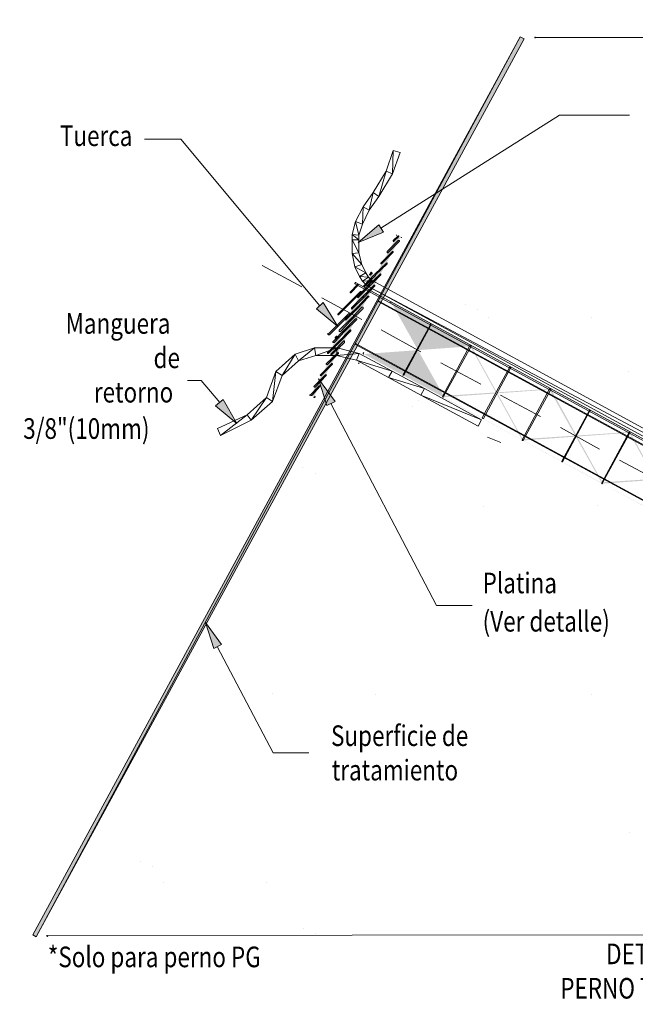
# Model space of a CAD drawing. Units: metres. Extents: x -219007 to 1033433, y -220374 to 1179607.
# Drawn here: x 1013575 to 1013576, y 1105432 to 1105435 of the extents above; entities that cross this region are included whole.
import ezdxf

# ---------------------------------------------------------------- set-up
doc = ezdxf.new("R2010")
doc.units = ezdxf.units.M
for name, color, linetype in [('01-TEX-coords', 7, 'Continuous'), ('E-COTAS', 7, 'Continuous'), ('PDF_Solid Fills', 7, 'Continuous')]:
    doc.layers.add(name, color=color, linetype=linetype)
doc.layers.add('PDF_Geometry', color=7, linetype='Continuous', true_color=0xffffff)
doc.styles.add('NORMAL', font='romans.shx', dxfattribs={"height": 0.4})

msp = doc.modelspace()

# ---------------------------------------------------------------- hatches: boundary and pattern name
at = {"layer": 'PDF_Solid Fills'}
h = msp.add_hatch(color=256, dxfattribs=at)
h.paths.add_polyline_path([(1013575.69264, 1105433.64177), (1013575.90213, 1105434.02705), (1013575.89379, 1105434.03037), (1013575.68596, 1105433.64676), (1013575.6943, 1105433.64344)], flags=0)
h.paths.add_polyline_path([(1013575.69264, 1105433.64011), (1013575.6843, 1105433.64509)], flags=0)
h.paths.add_polyline_path([(1013575.68263, 1105433.64676), (1013575.89212, 1105434.0337)], flags=0)
h.paths.add_polyline_path([(1013575.89379, 1105434.0337), (1013575.9038, 1105434.02872)], flags=0)
h.paths.add_polyline_path([(1013575.90547, 1105434.02705), (1013575.69597, 1105433.64178)], flags=0)
h = msp.add_hatch(color=256, dxfattribs=at)
h.paths.add_polyline_path([(1013575.83225, 1105433.94029), (1013575.72916, 1105433.74849), (1013575.73583, 1105433.74516), (1013575.83892, 1105433.9353), (1013575.83058, 1105433.94029)], flags=0)
h.paths.add_polyline_path([(1013575.83224, 1105433.94362), (1013575.84225, 1105433.93697)], flags=0)
h.paths.add_polyline_path([(1013575.84225, 1105433.9353), (1013575.73751, 1105433.74183)], flags=0)
h.paths.add_polyline_path([(1013575.73584, 1105433.74183), (1013575.72583, 1105433.74682)], flags=0)
h.paths.add_polyline_path([(1013575.72583, 1105433.75015), (1013575.83058, 1105433.94195)], flags=0)
h = msp.add_hatch(color=256, dxfattribs=at)
h.paths.add_polyline_path([(1013575.81416, 1105433.7486), (1013576.07247, 1105433.7656)], flags=0)
h.paths.add_polyline_path([(1013576.07414, 1105433.76561), (1013576.19944, 1105433.5391), (1013576.45775, 1105433.55611)], flags=0)
h.paths.add_polyline_path([(1013576.45942, 1105433.55611), (1013576.58638, 1105433.32961), (1013576.84469, 1105433.34661)], flags=0)
h.paths.add_polyline_path([(1013576.84636, 1105433.34662), (1013576.97165, 1105433.12011), (1013577.22996, 1105433.13712)], flags=0)
h.paths.add_polyline_path([(1013577.23163, 1105433.13545), (1013577.16513, 1105433.0137)], flags=0)
h.paths.add_polyline_path([(1013577.16179, 1105433.01369), (1013577.0365, 1105433.23853), (1013576.78319, 1105433.22153)], flags=0)
h.paths.add_polyline_path([(1013576.78152, 1105433.2232), (1013576.65122, 1105433.44969), (1013576.39291, 1105433.43102)], flags=0)
h.paths.add_polyline_path([(1013576.39124, 1105433.43269), (1013576.26428, 1105433.65919), (1013576.00597, 1105433.64052)], flags=0)
h.paths.add_polyline_path([(1013576.00597, 1105433.64218), (1013575.87901, 1105433.86868)], flags=0)
h.paths.add_polyline_path([(1013575.88067, 1105433.87035), (1013576.00763, 1105433.64385), (1013576.26595, 1105433.66086)], flags=0)
h.paths.add_polyline_path([(1013576.26761, 1105433.66086), (1013576.39291, 1105433.43436), (1013576.65122, 1105433.45136)], flags=0)
h.paths.add_polyline_path([(1013576.65289, 1105433.45136), (1013576.78485, 1105433.22487), (1013577.03816, 1105433.24187)], flags=0)
h.paths.add_polyline_path([(1013577.03816, 1105433.24187), (1013577.16346, 1105433.01703), (1013577.2283, 1105433.13378), (1013576.97166, 1105433.11678)], flags=0)
h.paths.add_polyline_path([(1013576.96999, 1105433.11678), (1013576.84469, 1105433.34495), (1013576.58472, 1105433.32627)], flags=0)
h.paths.add_polyline_path([(1013576.58305, 1105433.32794), (1013576.45775, 1105433.55444), (1013576.19944, 1105433.53577)], flags=0)
h.paths.add_polyline_path([(1013576.19777, 1105433.53743), (1013576.07248, 1105433.76394), (1013575.81417, 1105433.74526)], flags=0)

# ---------------------------------------------------------------- linework, layer by layer
at = {"layer": '01-TEX-coords'}
msp.add_circle((1013524.40948, 1105448.37088), 129.25703, dxfattribs=at)
at = {"layer": 'PDF_Geometry', "color": 7, "lineweight": 5}
for p, q in [((1013575.01101, 1105432.33755), (1013576.19316, 1105434.51409)), ((1013576.19316, 1105434.51409), (1013575.01935, 1105432.33256)), ((1013576.19316, 1105434.51409), (1013575.01935, 1105432.33256)), ((1013575.01935, 1105432.33256), (1013576.20317, 1105434.50911)), ((1013576.20317, 1105434.50911), (1013576.19316, 1105434.51409)), ((1013576.22816, 1105434.51247), (1013578.26816, 1105434.51514)), ((1013575.85544, 1105434.05032), (1013576.28841, 1105434.32422)), ((1013576.28841, 1105434.32422), (1013576.45884, 1105434.32433)), ((1013575.37015, 1105434.26635), (1013575.28182, 1105434.26624)), ((1013575.70735, 1105433.86179), (1013575.37015, 1105434.26635)), ((1013575.80048, 1105434.01525), (1013575.85042, 1105434.05865)), ((1013575.85042, 1105434.05865), (1013575.86212, 1105434.04033)), ((1013575.86212, 1105434.04033), (1013575.80048, 1105434.01525)), ((1013575.69902, 1105433.85511), (1013575.71567, 1105433.87014)), ((1013575.75075, 1105433.81185), (1013575.69902, 1105433.85511)), ((1013575.71567, 1105433.87014), (1013575.75075, 1105433.81185)), ((1013575.72433, 1105433.62015), (1013575.70425, 1105433.68512)), ((1013575.70425, 1105433.68512), (1013575.74432, 1105433.63017)), ((1013575.41925, 1105433.68141), (1013575.38592, 1105433.68137)), ((1013575.46432, 1105433.62814), (1013575.41925, 1105433.68141)), ((1013575.45433, 1105433.61979), (1013575.47265, 1105433.63482)), ((1013575.50606, 1105433.57653), (1013575.45433, 1105433.61979)), ((1013575.47265, 1105433.63482), (1013575.50606, 1105433.57653)), ((1013575.74432, 1105433.63017), (1013575.72433, 1105433.62015)), ((1013575.73433, 1105433.62516), (1013575.98997, 1105433.13549)), ((1013575.98997, 1105433.13549), (1013576.07663, 1105433.13561)), ((1013575.4501, 1105433.03145), (1013575.43002, 1105433.09476)), ((1013575.43002, 1105433.09476), (1013575.46842, 1105433.04148)), ((1013575.46842, 1105433.04148), (1013575.4501, 1105433.03145)), ((1013575.45843, 1105433.03647), (1013575.59377, 1105432.77831)), ((1013575.59377, 1105432.77831), (1013575.68043, 1105432.77842)), ((1013575.01935, 1105432.33256), (1013575.01101, 1105432.33755)), ((1013578.27101, 1105432.34015), (1013575.04601, 1105432.33592))]:
    msp.add_line(p, q, dxfattribs=at)
at = {"layer": 'PDF_Geometry', "color": 1, "lineweight": 5}
for p, q in [((1013575.86859, 1105434.18867), (1013575.88519, 1105434.23869)), ((1013575.88519, 1105434.23869), (1013575.8836, 1105434.18202)), ((1013575.88519, 1105434.23869), (1013575.8836, 1105434.18202)), ((1013575.8836, 1105434.18202), (1013575.90186, 1105434.23371)), ((1013575.90186, 1105434.23371), (1013575.88519, 1105434.23869)), ((1013575.83699, 1105434.13696), (1013575.86859, 1105434.18867)), ((1013575.86859, 1105434.18867), (1013575.85034, 1105434.12698)), ((1013575.86859, 1105434.18867), (1013575.85034, 1105434.12698)), ((1013575.8836, 1105434.18202), (1013575.86859, 1105434.18867)), ((1013575.8836, 1105434.18202), (1013575.86859, 1105434.18867)), ((1013575.85034, 1105434.12698), (1013575.8836, 1105434.18202)), ((1013575.81203, 1105434.10193), (1013575.83699, 1105434.13696)), ((1013575.83699, 1105434.13696), (1013575.82705, 1105434.09362)), ((1013575.83699, 1105434.13696), (1013575.82705, 1105434.09362)), ((1013575.85034, 1105434.12698), (1013575.83699, 1105434.13696)), ((1013575.85034, 1105434.12698), (1013575.83699, 1105434.13696)), ((1013575.82705, 1105434.09362), (1013575.85034, 1105434.12698)), ((1013575.79375, 1105434.0669), (1013575.81203, 1105434.10193)), ((1013575.81203, 1105434.10193), (1013575.81042, 1105434.06026)), ((1013575.81203, 1105434.10193), (1013575.81042, 1105434.06026)), ((1013575.81042, 1105434.06026), (1013575.82705, 1105434.09362)), ((1013575.82705, 1105434.09362), (1013575.81203, 1105434.10193)), ((1013575.82705, 1105434.09362), (1013575.81203, 1105434.10193)), ((1013575.78546, 1105434.03523), (1013575.79375, 1105434.0669)), ((1013575.79375, 1105434.0669), (1013575.80212, 1105434.03358)), ((1013575.81042, 1105434.06026), (1013575.79375, 1105434.0669)), ((1013575.79375, 1105434.0669), (1013575.80212, 1105434.03358)), ((1013575.81042, 1105434.06026), (1013575.79375, 1105434.0669)), ((1013575.80212, 1105434.03358), (1013575.81042, 1105434.06026)), ((1013575.78546, 1105434.03523), (1013575.80214, 1105434.02192)), ((1013575.78547, 1105434.02189), (1013575.78546, 1105434.03523)), ((1013575.80212, 1105434.03358), (1013575.78546, 1105434.03523)), ((1013575.78546, 1105434.03523), (1013575.80214, 1105434.02192)), ((1013575.80212, 1105434.03358), (1013575.78546, 1105434.03523)), ((1013575.80214, 1105434.02192), (1013575.78547, 1105434.02189)), ((1013575.80214, 1105434.02192), (1013575.78547, 1105434.02189)), ((1013575.78547, 1105434.02189), (1013575.80218, 1105433.99025)), ((1013575.78552, 1105433.98856), (1013575.78547, 1105434.02189)), ((1013575.78547, 1105434.02189), (1013575.80218, 1105433.99025)), ((1013575.80214, 1105434.02192), (1013575.80212, 1105434.03358)), ((1013575.80218, 1105433.99025), (1013575.80214, 1105434.02192)), ((1013575.80218, 1105433.99025), (1013575.78552, 1105433.98856)), ((1013575.80218, 1105433.99025), (1013575.78552, 1105433.98856)), ((1013575.78552, 1105433.98856), (1013575.80888, 1105433.96192)), ((1013575.79222, 1105433.9569), (1013575.78552, 1105433.98856)), ((1013575.78552, 1105433.98856), (1013575.80888, 1105433.96192)), ((1013575.80888, 1105433.96192), (1013575.80218, 1105433.99025)), ((1013575.80888, 1105433.96192), (1013575.79222, 1105433.9569)), ((1013575.80888, 1105433.96192), (1013575.79222, 1105433.9569)), ((1013575.79222, 1105433.9569), (1013575.81891, 1105433.94194)), ((1013575.80392, 1105433.93358), (1013575.79222, 1105433.9569)), ((1013575.79222, 1105433.9569), (1013575.81891, 1105433.94194)), ((1013575.81891, 1105433.94194), (1013575.80888, 1105433.96192)), ((1013575.81891, 1105433.94194), (1013575.80392, 1105433.93358)), ((1013575.81891, 1105433.94194), (1013575.80392, 1105433.93358)), ((1013575.80392, 1105433.93358), (1013575.82559, 1105433.93195)), ((1013575.8106, 1105433.92193), (1013575.80392, 1105433.93358)), ((1013575.80392, 1105433.93358), (1013575.82559, 1105433.93195)), ((1013575.82559, 1105433.93195), (1013575.8106, 1105433.92193)), ((1013575.82559, 1105433.93195), (1013575.8106, 1105433.92193)), ((1013575.8106, 1105433.92193), (1013575.83393, 1105433.92362)), ((1013575.8106, 1105433.92193), (1013575.83393, 1105433.92362)), ((1013575.82229, 1105433.91028), (1013575.8106, 1105433.92193)), ((1013575.82559, 1105433.93195), (1013575.81891, 1105433.94194)), ((1013575.83393, 1105433.92362), (1013575.82229, 1105433.91028)), ((1013575.83393, 1105433.92362), (1013575.82229, 1105433.91028)), ((1013575.83393, 1105433.92362), (1013575.82559, 1105433.93195)), ((1013577.26662, 1105433.14383), (1013575.83393, 1105433.92362)), ((1013575.82229, 1105433.91028), (1013577.26662, 1105433.14383)), ((1013577.25831, 1105433.12882), (1013575.82229, 1105433.91028)), ((1013575.82229, 1105433.91028), (1013577.26662, 1105433.14383))]:
    msp.add_line(p, q, dxfattribs=at)
at = {"layer": 'PDF_Geometry', "lineweight": 0}
for p, q in [((1013575.87051, 1105433.99367), (1013575.89714, 1105434.02037)), ((1013575.90048, 1105434.01871), (1013575.87218, 1105433.99034)), ((1013575.88547, 1105434.02036), (1013575.89713, 1105434.03204)), ((1013575.89879, 1105434.03038), (1013575.88714, 1105434.01869)), ((1013575.85555, 1105433.96532), (1013575.88384, 1105433.99369)), ((1013575.88551, 1105433.99203), (1013575.85722, 1105433.96365)), ((1013575.84058, 1105433.93863), (1013575.86888, 1105433.96534)), ((1013575.87055, 1105433.96367), (1013575.84225, 1105433.93697)), ((1013575.81395, 1105433.91026), (1013575.83892, 1105433.93696)), ((1013575.84225, 1105433.9353), (1013575.81562, 1105433.9086)), ((1013575.82562, 1105433.91195), (1013575.85391, 1105433.93865)), ((1013575.82891, 1105433.93862), (1013575.83224, 1105433.94196)), ((1013575.85558, 1105433.93699), (1013575.82895, 1105433.91028)), ((1013575.83391, 1105433.94029), (1013575.83058, 1105433.93695)), ((1013575.78064, 1105433.89522), (1013575.79895, 1105433.91358)), ((1013575.80062, 1105433.91191), (1013575.78231, 1105433.89356)), ((1013577.23998, 1105433.1288), (1013575.79228, 1105433.91524)), ((1013575.79394, 1105433.91857), (1013577.23997, 1105433.13213)), ((1013575.79899, 1105433.88358), (1013575.82562, 1105433.91195)), ((1013575.82895, 1105433.91028), (1013575.80066, 1105433.88191)), ((1013575.81065, 1105433.88359), (1013575.83895, 1105433.91196)), ((1013575.84062, 1105433.9103), (1013575.81399, 1105433.88193)), ((1013575.75071, 1105433.84185), (1013575.80564, 1105433.89692)), ((1013575.8073, 1105433.89526), (1013575.75238, 1105433.84018)), ((1013575.78402, 1105433.85689), (1013575.81065, 1105433.88359)), ((1013575.81399, 1105433.88193), (1013575.78569, 1105433.85523)), ((1013575.79736, 1105433.85691), (1013575.82398, 1105433.88528)), ((1013575.82565, 1105433.88361), (1013575.79902, 1105433.85525)), ((1013575.76906, 1105433.83021), (1013575.79736, 1105433.85691)), ((1013575.79902, 1105433.85525), (1013575.77073, 1105433.82854)), ((1013575.78239, 1105433.83022), (1013575.80902, 1105433.85859)), ((1013575.81236, 1105433.85526), (1013575.78406, 1105433.82856)), ((1013575.85067, 1105433.87365), (1013577.26834, 1105433.10383)), ((1013577.26668, 1105433.10217), (1013575.85067, 1105433.87198)), ((1013575.72744, 1105433.79348), (1013575.77571, 1105433.84188)), ((1013575.77904, 1105433.84022), (1013575.73077, 1105433.79182)), ((1013575.75409, 1105433.80352), (1013575.78239, 1105433.83022)), ((1013575.78406, 1105433.82856), (1013575.75743, 1105433.80019)), ((1013575.76742, 1105433.80354), (1013575.79406, 1105433.83024)), ((1013575.79739, 1105433.82858), (1013575.76909, 1105433.80187)), ((1013575.73913, 1105433.77517), (1013575.76742, 1105433.80354)), ((1013575.75246, 1105433.77518), (1013575.78076, 1105433.80355)), ((1013575.90923, 1105433.69539), (1013575.97574, 1105433.81714)), ((1013575.97741, 1105433.81715), (1013575.9109, 1105433.69372)), ((1013575.76909, 1105433.80187), (1013575.74246, 1105433.7735)), ((1013575.74412, 1105433.78517), (1013575.74744, 1105433.78851)), ((1013575.74911, 1105433.78685), (1013575.74578, 1105433.78351)), ((1013575.78243, 1105433.80189), (1013575.75413, 1105433.77352)), ((1013575.72583, 1105433.74848), (1013575.75246, 1105433.77518)), ((1013575.75413, 1105433.77352), (1013575.7275, 1105433.74682)), ((1013575.7375, 1105433.7485), (1013575.76579, 1105433.77687)), ((1013575.76746, 1105433.77354), (1013575.73917, 1105433.74683)), ((1013577.21181, 1105432.99876), (1013575.79414, 1105433.76857)), ((1013575.7958, 1105433.77024), (1013577.21181, 1105433.00043)), ((1013576.00597, 1105433.64385), (1013576.07081, 1105433.7656)), ((1013576.07414, 1105433.76394), (1013576.00764, 1105433.64218)), ((1013575.72253, 1105433.72181), (1013575.75083, 1105433.74852)), ((1013575.7525, 1105433.74685), (1013575.72587, 1105433.72015)), ((1013575.73417, 1105433.74516), (1013575.7375, 1105433.7485)), ((1013575.73917, 1105433.74683), (1013575.73584, 1105433.7435)), ((1013575.70923, 1105433.69513), (1013575.73587, 1105433.72183)), ((1013575.73753, 1105433.72016), (1013575.7109, 1105433.69346)), ((1013576.10104, 1105433.59064), (1013576.16754, 1105433.71239)), ((1013576.17088, 1105433.7124), (1013576.10437, 1105433.58898)), ((1013575.69427, 1105433.66844), (1013575.7209, 1105433.69514)), ((1013575.72257, 1105433.69348), (1013575.69594, 1105433.66511)), ((1013575.6843, 1105433.64676), (1013575.70594, 1105433.66846)), ((1013575.7076, 1105433.66679), (1013575.68763, 1105433.6451)), ((1013576.19777, 1105433.53743), (1013576.26428, 1105433.66085)), ((1013576.26761, 1105433.65919), (1013576.20111, 1105433.53744)), ((1013576.29451, 1105433.48589), (1013576.36102, 1105433.60765)), ((1013576.36268, 1105433.60765), (1013576.29618, 1105433.48423)), ((1013576.39124, 1105433.43269), (1013576.45775, 1105433.55611)), ((1013576.45942, 1105433.55444), (1013576.39291, 1105433.43269))]:
    msp.add_line(p, q, dxfattribs=at)
at = {"layer": 'PDF_Geometry', "color": 8, "lineweight": 5, "true_color": 0x808080}
for p, q in [((1013575.56722, 1105433.95994), (1013575.66395, 1105433.9084)), ((1013575.71232, 1105433.8818), (1013575.80906, 1105433.82859)), ((1013576.06068, 1105433.86559), (1013576.06068, 1105433.86559)), ((1013576.09069, 1105433.85229), (1013576.09069, 1105433.85229)), ((1013576.11739, 1105433.834), (1013576.11739, 1105433.834)), ((1013576.36572, 1105433.83265), (1013576.36572, 1105433.83265)), ((1013575.85576, 1105433.80365), (1013575.95249, 1105433.75045)), ((1013576.00086, 1105433.72384), (1013576.0976, 1105433.6723)), ((1013576.45589, 1105433.70277), (1013576.45589, 1105433.70277)), ((1013576.14597, 1105433.6457), (1013576.2427, 1105433.59416)), ((1013575.93267, 1105433.61875), (1013575.93267, 1105433.61875)), ((1013575.94598, 1105433.6321), (1013575.94598, 1105433.6321)), ((1013576.29107, 1105433.56756), (1013576.38614, 1105433.51435)), ((1013576.11443, 1105433.54399), (1013576.14612, 1105433.5307)), ((1013575.66619, 1105433.47007), (1013575.66619, 1105433.47007)), ((1013576.43451, 1105433.48774), (1013576.53124, 1105433.4362)), ((1013575.69621, 1105433.45678), (1013575.69621, 1105433.45678)), ((1013575.85465, 1105433.37865), (1013575.85465, 1105433.37865)), ((1013576.10465, 1105433.37564), (1013576.10465, 1105433.37564)), ((1013576.38131, 1105433.37934), (1013576.38131, 1105433.37934)), ((1013575.59191, 1105432.92164), (1013575.59191, 1105432.92164)), ((1013575.84191, 1105432.9203), (1013575.84191, 1105432.9203)), ((1013576.36691, 1105432.92099), (1013576.36691, 1105432.92099)), ((1013576.45735, 1105432.58444), (1013576.45735, 1105432.58444)), ((1013575.27244, 1105432.51455), (1013575.27244, 1105432.51455)), ((1013575.30246, 1105432.50293), (1013575.30246, 1105432.50293)), ((1013575.32918, 1105432.46463), (1013575.32918, 1105432.46463)), ((1013575.57751, 1105432.46329), (1013575.57751, 1105432.46329)), ((1013575.66766, 1105432.35174), (1013575.66766, 1105432.35174)), ((1013575.69767, 1105432.34011), (1013575.69767, 1105432.34011))]:
    msp.add_line(p, q, dxfattribs=at)
at = {"layer": 'PDF_Geometry', "color": 30, "lineweight": 5, "true_color": 0xff7e00}
for p, q in [((1013575.6475, 1105433.74505), (1013575.69415, 1105433.76011)), ((1013575.69415, 1105433.76011), (1013575.65586, 1105433.72839)), ((1013575.69415, 1105433.76011), (1013575.65586, 1105433.72839)), ((1013575.69415, 1105433.76011), (1013575.74915, 1105433.76018)), ((1013575.69751, 1105433.74178), (1013575.69415, 1105433.76011)), ((1013575.69751, 1105433.74178), (1013575.69415, 1105433.76011)), ((1013575.74915, 1105433.76018), (1013575.69751, 1105433.74178)), ((1013575.74915, 1105433.76018), (1013575.69751, 1105433.74178)), ((1013575.74751, 1105433.74184), (1013575.74915, 1105433.76018)), ((1013575.74751, 1105433.74184), (1013575.74915, 1105433.76018)), ((1013575.74915, 1105433.76018), (1013575.8025, 1105433.74692)), ((1013575.60089, 1105433.70332), (1013575.6475, 1105433.74505)), ((1013575.6475, 1105433.74505), (1013575.6159, 1105433.69334)), ((1013575.6475, 1105433.74505), (1013575.6159, 1105433.69334)), ((1013575.65586, 1105433.72839), (1013575.6475, 1105433.74505)), ((1013575.65586, 1105433.72839), (1013575.6475, 1105433.74505)), ((1013575.65586, 1105433.72839), (1013575.69751, 1105433.74178)), ((1013575.69751, 1105433.74178), (1013575.74751, 1105433.74184)), ((1013575.8025, 1105433.74692), (1013575.74751, 1105433.74184)), ((1013575.8025, 1105433.74692), (1013575.74751, 1105433.74184)), ((1013575.74751, 1105433.74184), (1013575.79585, 1105433.73024)), ((1013575.79585, 1105433.73024), (1013575.8025, 1105433.74692)), ((1013575.79585, 1105433.73024), (1013575.8025, 1105433.74692)), ((1013575.8025, 1105433.74692), (1013575.88256, 1105433.70369)), ((1013575.6159, 1105433.69334), (1013575.65586, 1105433.72839)), ((1013575.88256, 1105433.70369), (1013575.79585, 1105433.73024)), ((1013575.88256, 1105433.70369), (1013575.79585, 1105433.73024)), ((1013575.79585, 1105433.73024), (1013575.87424, 1105433.68868)), ((1013575.57764, 1105433.63996), (1013575.60089, 1105433.70332)), ((1013575.60089, 1105433.70332), (1013575.59265, 1105433.62997)), ((1013575.60089, 1105433.70332), (1013575.59265, 1105433.62997)), ((1013575.59265, 1105433.62997), (1013575.6159, 1105433.69334)), ((1013575.6159, 1105433.69334), (1013575.60089, 1105433.70332)), ((1013575.6159, 1105433.69334), (1013575.60089, 1105433.70332)), ((1013575.87424, 1105433.68868), (1013575.88256, 1105433.70369)), ((1013575.87424, 1105433.68868), (1013575.88256, 1105433.70369)), ((1013575.96094, 1105433.66212), (1013575.87424, 1105433.68868)), ((1013575.96094, 1105433.66212), (1013575.87424, 1105433.68868)), ((1013575.87424, 1105433.68868), (1013575.95263, 1105433.64545)), ((1013575.88256, 1105433.70369), (1013575.96094, 1105433.66212)), ((1013575.95263, 1105433.64545), (1013575.96094, 1105433.66212)), ((1013575.95263, 1105433.64545), (1013575.96094, 1105433.66212)), ((1013575.96094, 1105433.66212), (1013576.09938, 1105433.58564)), ((1013575.53103, 1105433.59823), (1013575.57764, 1105433.63996)), ((1013575.57764, 1105433.63996), (1013575.54104, 1105433.58491)), ((1013575.57764, 1105433.63996), (1013575.54104, 1105433.58491)), ((1013575.59265, 1105433.62997), (1013575.57764, 1105433.63996)), ((1013575.59265, 1105433.62997), (1013575.57764, 1105433.63996)), ((1013576.09938, 1105433.58564), (1013575.95263, 1105433.64545)), ((1013576.09938, 1105433.58564), (1013575.95263, 1105433.64545)), ((1013575.95263, 1105433.64545), (1013576.09106, 1105433.57063)), ((1013575.54104, 1105433.58491), (1013575.59265, 1105433.62997)), ((1013575.4594, 1105433.5648), (1013575.53103, 1105433.59823)), ((1013575.53103, 1105433.59823), (1013575.46609, 1105433.54814)), ((1013575.53103, 1105433.59823), (1013575.46609, 1105433.54814)), ((1013575.54104, 1105433.58491), (1013575.53103, 1105433.59823)), ((1013575.54104, 1105433.58491), (1013575.53103, 1105433.59823)), ((1013575.46609, 1105433.54814), (1013575.4594, 1105433.5648)), ((1013575.46609, 1105433.54814), (1013575.54104, 1105433.58491)), ((1013576.09106, 1105433.57063), (1013576.09938, 1105433.58564))]:
    msp.add_line(p, q, dxfattribs=at)
at = {"layer": 'PDF_Geometry', "lineweight": 0}
for points in [[(1013576.22983, 1105434.51414), (1013576.22983, 1105434.51248), (1013576.22983, 1105434.51248), (1013576.22983, 1105434.51081)], [(1013575.88548, 1105434.01869), (1013575.88548, 1105434.01869), (1013575.88548, 1105434.01869), (1013575.88547, 1105434.02036)], [(1013575.88714, 1105434.01869), (1013575.88715, 1105434.01703), (1013575.88548, 1105434.01702), (1013575.88548, 1105434.01869)], [(1013575.89212, 1105434.0337), (1013575.89212, 1105434.0337), (1013575.89212, 1105434.0337), (1013575.89379, 1105434.0337)], [(1013575.89713, 1105434.03204), (1013575.89713, 1105434.03204), (1013575.89879, 1105434.03204), (1013575.89879, 1105434.03204)], [(1013575.89714, 1105434.02037), (1013575.89881, 1105434.02038), (1013575.89881, 1105434.02038), (1013575.90047, 1105434.02038)], [(1013575.89879, 1105434.03204), (1013575.89879, 1105434.03038), (1013575.89879, 1105434.03038), (1013575.89879, 1105434.03038)], [(1013575.90047, 1105434.02038), (1013575.90047, 1105434.02038), (1013575.90048, 1105434.01871), (1013575.90048, 1105434.01871)], [(1013575.9038, 1105434.02872), (1013575.90546, 1105434.02872), (1013575.90547, 1105434.02705), (1013575.90547, 1105434.02705)], [(1013575.87051, 1105433.99034), (1013575.87051, 1105433.99201), (1013575.87051, 1105433.99201), (1013575.87051, 1105433.99367)], [(1013575.88384, 1105433.99369), (1013575.88384, 1105433.99369), (1013575.88551, 1105433.99369), (1013575.88551, 1105433.99369)], [(1013575.88551, 1105433.99369), (1013575.88551, 1105433.99369), (1013575.88551, 1105433.99203), (1013575.88551, 1105433.99203)], [(1013575.87218, 1105433.99034), (1013575.87218, 1105433.99034), (1013575.87051, 1105433.99034), (1013575.87051, 1105433.99034)], [(1013575.85555, 1105433.96365), (1013575.85555, 1105433.96532), (1013575.85555, 1105433.96532), (1013575.85555, 1105433.96532)], [(1013575.85722, 1105433.96365), (1013575.85722, 1105433.96365), (1013575.85722, 1105433.96365), (1013575.85555, 1105433.96365)], [(1013575.86888, 1105433.96534), (1013575.86888, 1105433.967), (1013575.87054, 1105433.96701), (1013575.87055, 1105433.96534)], [(1013575.87055, 1105433.96534), (1013575.87055, 1105433.96534), (1013575.87055, 1105433.96534), (1013575.87055, 1105433.96367)], [(1013575.82892, 1105433.93695), (1013575.82725, 1105433.93695), (1013575.82725, 1105433.93862), (1013575.82891, 1105433.93862)], [(1013575.83058, 1105433.93695), (1013575.83059, 1105433.93529), (1013575.82892, 1105433.93528), (1013575.82892, 1105433.93695)], [(1013575.83058, 1105433.94195), (1013575.83058, 1105433.94362), (1013575.83224, 1105433.94362), (1013575.83224, 1105433.94362)], [(1013575.83058, 1105433.94195), (1013575.83058, 1105433.94362), (1013575.83224, 1105433.94362), (1013575.83224, 1105433.94362)], [(1013575.83058, 1105433.94029), (1013575.83058, 1105433.94029), (1013575.83058, 1105433.94195), (1013575.83058, 1105433.94195)], [(1013575.83224, 1105433.94362), (1013575.83391, 1105433.94196), (1013575.83391, 1105433.94196), (1013575.83225, 1105433.94029)], [(1013575.83224, 1105433.94196), (1013575.83224, 1105433.94196), (1013575.83391, 1105433.94196), (1013575.83391, 1105433.94196)], [(1013575.83391, 1105433.94196), (1013575.83391, 1105433.94196), (1013575.83391, 1105433.94029), (1013575.83391, 1105433.94029)], [(1013575.83892, 1105433.93696), (1013575.84058, 1105433.93863), (1013575.84058, 1105433.93863), (1013575.84225, 1105433.93697)], [(1013575.84058, 1105433.93697), (1013575.84058, 1105433.93697), (1013575.84058, 1105433.93863), (1013575.84058, 1105433.93863)], [(1013575.84225, 1105433.93697), (1013575.84225, 1105433.9353), (1013575.84225, 1105433.9353), (1013575.84058, 1105433.93697)], [(1013575.84225, 1105433.93697), (1013575.84225, 1105433.93697), (1013575.84225, 1105433.9353), (1013575.84225, 1105433.9353)], [(1013575.84225, 1105433.93697), (1013575.84225, 1105433.93697), (1013575.84225, 1105433.9353), (1013575.84225, 1105433.9353)], [(1013575.85391, 1105433.93865), (1013575.85391, 1105433.94032), (1013575.85558, 1105433.94032), (1013575.85558, 1105433.93865)], [(1013575.85558, 1105433.93865), (1013575.85558, 1105433.93865), (1013575.85558, 1105433.93699), (1013575.85558, 1105433.93699)], [(1013575.79228, 1105433.9169), (1013575.79227, 1105433.91857), (1013575.79394, 1105433.91857), (1013575.79394, 1105433.91857)], [(1013575.79228, 1105433.9169), (1013575.79227, 1105433.91857), (1013575.79394, 1105433.91857), (1013575.79394, 1105433.91857)], [(1013575.79228, 1105433.91524), (1013575.79228, 1105433.91524), (1013575.79228, 1105433.9169), (1013575.79228, 1105433.9169)], [(1013575.79394, 1105433.91857), (1013575.79394, 1105433.91857), (1013575.79561, 1105433.91691), (1013575.79394, 1105433.91691)], [(1013575.79895, 1105433.91358), (1013575.79895, 1105433.91525), (1013575.80061, 1105433.91525), (1013575.80061, 1105433.91358)], [(1013575.80061, 1105433.91358), (1013575.80061, 1105433.91358), (1013575.80061, 1105433.91358), (1013575.80062, 1105433.91191)], [(1013575.81395, 1105433.9086), (1013575.81395, 1105433.91026), (1013575.81229, 1105433.91026), (1013575.81395, 1105433.91026)], [(1013575.81562, 1105433.9086), (1013575.81562, 1105433.9086), (1013575.81395, 1105433.9086), (1013575.81395, 1105433.9086)], [(1013575.82562, 1105433.91028), (1013575.82562, 1105433.91028), (1013575.82562, 1105433.91028), (1013575.82562, 1105433.91195)], [(1013575.82562, 1105433.91195), (1013575.82728, 1105433.91195), (1013575.82728, 1105433.91195), (1013575.82895, 1105433.91195)], [(1013575.82895, 1105433.91028), (1013575.82729, 1105433.90862), (1013575.82729, 1105433.90862), (1013575.82562, 1105433.91028)], [(1013575.82895, 1105433.91195), (1013575.82895, 1105433.91028), (1013575.82895, 1105433.91028), (1013575.82895, 1105433.91028)], [(1013575.83895, 1105433.91196), (1013575.83895, 1105433.91196), (1013575.84062, 1105433.91197), (1013575.84062, 1105433.91197)], [(1013575.84062, 1105433.91197), (1013575.84062, 1105433.91197), (1013575.84062, 1105433.9103), (1013575.84062, 1105433.9103)], [(1013575.78064, 1105433.89355), (1013575.78064, 1105433.89522), (1013575.78064, 1105433.89522), (1013575.78064, 1105433.89522)], [(1013575.78231, 1105433.89356), (1013575.78231, 1105433.89356), (1013575.78064, 1105433.89355), (1013575.78064, 1105433.89355)], [(1013575.79899, 1105433.88191), (1013575.79899, 1105433.88191), (1013575.79899, 1105433.88358), (1013575.79899, 1105433.88358)], [(1013575.80066, 1105433.88191), (1013575.80066, 1105433.88191), (1013575.79899, 1105433.88191), (1013575.79899, 1105433.88191)], [(1013575.80564, 1105433.89692), (1013575.80564, 1105433.89692), (1013575.8073, 1105433.89692), (1013575.8073, 1105433.89692)], [(1013575.8073, 1105433.89692), (1013575.80897, 1105433.89692), (1013575.80897, 1105433.89526), (1013575.8073, 1105433.89526)], [(1013575.81065, 1105433.88359), (1013575.81232, 1105433.88526), (1013575.81232, 1105433.88526), (1013575.81399, 1105433.8836)], [(1013575.81066, 1105433.88193), (1013575.81065, 1105433.88359), (1013575.81065, 1105433.88359), (1013575.81065, 1105433.88359)], [(1013575.81399, 1105433.88193), (1013575.81232, 1105433.88193), (1013575.81232, 1105433.88193), (1013575.81066, 1105433.88193)], [(1013575.81399, 1105433.8836), (1013575.81399, 1105433.8836), (1013575.81399, 1105433.8836), (1013575.81399, 1105433.88193)], [(1013575.82398, 1105433.88528), (1013575.82565, 1105433.88528), (1013575.82565, 1105433.88528), (1013575.82565, 1105433.88528)], [(1013575.82565, 1105433.88528), (1013575.82732, 1105433.88362), (1013575.82732, 1105433.88362), (1013575.82565, 1105433.88361)], [(1013575.849, 1105433.87364), (1013575.849, 1105433.87531), (1013575.85066, 1105433.87531), (1013575.85067, 1105433.87365)], [(1013575.78402, 1105433.85523), (1013575.78402, 1105433.85523), (1013575.78402, 1105433.85689), (1013575.78402, 1105433.85689)], [(1013575.78569, 1105433.85523), (1013575.78569, 1105433.85356), (1013575.78403, 1105433.85356), (1013575.78402, 1105433.85523)], [(1013575.79736, 1105433.85524), (1013575.79569, 1105433.85524), (1013575.79569, 1105433.85691), (1013575.79736, 1105433.85691)], [(1013575.79736, 1105433.85691), (1013575.79735, 1105433.85858), (1013575.79902, 1105433.85858), (1013575.79902, 1105433.85691)], [(1013575.79902, 1105433.85525), (1013575.79902, 1105433.85525), (1013575.79736, 1105433.85524), (1013575.79736, 1105433.85524)], [(1013575.79902, 1105433.85691), (1013575.79902, 1105433.85691), (1013575.79902, 1105433.85525), (1013575.79902, 1105433.85525)], [(1013575.80902, 1105433.85859), (1013575.81069, 1105433.85859), (1013575.81069, 1105433.85859), (1013575.81235, 1105433.8586)], [(1013575.81235, 1105433.8586), (1013575.81236, 1105433.85693), (1013575.81236, 1105433.85693), (1013575.81236, 1105433.85526)], [(1013575.85067, 1105433.87198), (1013575.849, 1105433.87198), (1013575.849, 1105433.87364), (1013575.849, 1105433.87364)], [(1013575.87901, 1105433.86868), (1013575.879, 1105433.87035), (1013575.879, 1105433.87035), (1013575.879, 1105433.87035)], [(1013575.879, 1105433.87035), (1013575.88067, 1105433.87035), (1013575.88067, 1105433.87035), (1013575.88067, 1105433.87035)], [(1013575.75071, 1105433.84018), (1013575.75071, 1105433.84018), (1013575.75071, 1105433.84185), (1013575.75071, 1105433.84185)], [(1013575.75238, 1105433.84018), (1013575.75238, 1105433.84018), (1013575.75071, 1105433.84018), (1013575.75071, 1105433.84018)], [(1013575.76906, 1105433.82854), (1013575.76906, 1105433.82854), (1013575.76906, 1105433.82854), (1013575.76906, 1105433.83021)], [(1013575.77073, 1105433.82854), (1013575.77073, 1105433.82687), (1013575.77073, 1105433.82687), (1013575.76906, 1105433.82854)], [(1013575.77571, 1105433.84188), (1013575.77737, 1105433.84355), (1013575.77737, 1105433.84355), (1013575.77904, 1105433.84189)], [(1013575.77904, 1105433.84189), (1013575.77904, 1105433.84189), (1013575.77904, 1105433.84022), (1013575.77904, 1105433.84022)], [(1013575.78239, 1105433.83022), (1013575.78239, 1105433.83022), (1013575.78406, 1105433.83023), (1013575.78406, 1105433.83023)], [(1013575.78239, 1105433.82856), (1013575.78239, 1105433.82856), (1013575.78239, 1105433.83022), (1013575.78239, 1105433.83022)], [(1013575.78406, 1105433.82856), (1013575.78406, 1105433.82856), (1013575.78239, 1105433.82856), (1013575.78239, 1105433.82856)], [(1013575.78406, 1105433.83023), (1013575.78406, 1105433.83023), (1013575.78406, 1105433.82856), (1013575.78406, 1105433.82856)], [(1013575.79406, 1105433.83024), (1013575.79572, 1105433.83191), (1013575.79572, 1105433.83191), (1013575.79739, 1105433.83024)], [(1013575.79739, 1105433.83024), (1013575.79739, 1105433.83024), (1013575.79739, 1105433.83024), (1013575.79739, 1105433.82858)], [(1013575.7541, 1105433.80019), (1013575.75409, 1105433.80185), (1013575.75409, 1105433.80185), (1013575.75409, 1105433.80352)], [(1013575.76743, 1105433.80187), (1013575.76743, 1105433.80187), (1013575.76742, 1105433.80354), (1013575.76742, 1105433.80354)], [(1013575.76742, 1105433.80354), (1013575.76742, 1105433.80354), (1013575.76909, 1105433.80354), (1013575.76909, 1105433.80354)], [(1013575.76909, 1105433.80354), (1013575.76909, 1105433.80354), (1013575.76909, 1105433.80187), (1013575.76909, 1105433.80187)], [(1013575.78076, 1105433.80355), (1013575.78076, 1105433.80355), (1013575.78242, 1105433.80356), (1013575.78242, 1105433.80356)], [(1013575.78242, 1105433.80356), (1013575.78242, 1105433.80356), (1013575.78243, 1105433.80189), (1013575.78243, 1105433.80189)], [(1013575.97574, 1105433.81714), (1013575.97574, 1105433.81881), (1013575.97574, 1105433.81881), (1013575.97741, 1105433.81881)], [(1013575.97741, 1105433.81881), (1013575.97741, 1105433.81715), (1013575.97741, 1105433.81715), (1013575.97741, 1105433.81715)], [(1013575.72577, 1105433.79348), (1013575.72577, 1105433.79348), (1013575.72577, 1105433.79515), (1013575.72577, 1105433.79515)], [(1013575.72744, 1105433.79182), (1013575.72744, 1105433.79182), (1013575.72744, 1105433.79348), (1013575.72744, 1105433.79348)], [(1013575.73077, 1105433.79182), (1013575.72911, 1105433.79182), (1013575.72911, 1105433.79182), (1013575.72744, 1105433.79182)], [(1013575.74412, 1105433.78351), (1013575.74412, 1105433.78351), (1013575.74412, 1105433.78517), (1013575.74412, 1105433.78517)], [(1013575.74578, 1105433.78351), (1013575.74579, 1105433.78184), (1013575.74412, 1105433.78184), (1013575.74412, 1105433.78351)], [(1013575.74744, 1105433.78851), (1013575.74744, 1105433.78851), (1013575.74744, 1105433.78851), (1013575.74911, 1105433.78851)], [(1013575.74911, 1105433.78851), (1013575.74911, 1105433.78851), (1013575.74911, 1105433.78685), (1013575.74911, 1105433.78685)], [(1013575.75743, 1105433.80019), (1013575.75576, 1105433.80019), (1013575.75576, 1105433.80019), (1013575.7541, 1105433.80019)], [(1013575.76909, 1105433.80187), (1013575.7691, 1105433.80021), (1013575.76743, 1105433.8002), (1013575.76743, 1105433.80187)], [(1013575.73913, 1105433.7735), (1013575.73913, 1105433.77517), (1013575.73913, 1105433.77517), (1013575.73913, 1105433.77517)], [(1013575.74246, 1105433.7735), (1013575.7408, 1105433.7735), (1013575.7408, 1105433.7735), (1013575.73913, 1105433.7735)], [(1013575.75246, 1105433.77518), (1013575.75413, 1105433.77685), (1013575.75413, 1105433.77685), (1013575.75413, 1105433.77519)], [(1013575.75246, 1105433.77352), (1013575.75246, 1105433.77518), (1013575.75246, 1105433.77518), (1013575.75246, 1105433.77518)], [(1013575.75413, 1105433.77352), (1013575.75413, 1105433.77352), (1013575.75413, 1105433.77352), (1013575.75246, 1105433.77352)], [(1013575.75413, 1105433.77519), (1013575.7558, 1105433.77519), (1013575.7558, 1105433.77519), (1013575.75413, 1105433.77352)], [(1013575.76579, 1105433.77687), (1013575.76579, 1105433.77687), (1013575.76746, 1105433.77687), (1013575.76746, 1105433.77687)], [(1013575.76746, 1105433.77687), (1013575.76746, 1105433.7752), (1013575.76746, 1105433.7752), (1013575.76746, 1105433.77354)], [(1013575.79414, 1105433.76857), (1013575.79414, 1105433.76857), (1013575.79247, 1105433.77024), (1013575.79414, 1105433.77024)], [(1013575.79414, 1105433.77024), (1013575.79413, 1105433.77191), (1013575.79413, 1105433.77191), (1013575.7958, 1105433.77024)], [(1013576.07081, 1105433.7656), (1013576.07247, 1105433.7656), (1013576.07247, 1105433.76727), (1013576.07414, 1105433.76561)], [(1013576.07247, 1105433.7656), (1013576.07247, 1105433.76727), (1013576.07414, 1105433.76561), (1013576.07414, 1105433.76561)], [(1013576.07414, 1105433.76561), (1013576.07414, 1105433.76561), (1013576.07414, 1105433.76561), (1013576.07414, 1105433.76394)], [(1013575.72583, 1105433.74682), (1013575.72583, 1105433.74848), (1013575.72583, 1105433.74848), (1013575.72583, 1105433.75015)], [(1013575.72583, 1105433.74682), (1013575.72583, 1105433.74848), (1013575.72583, 1105433.74848), (1013575.72583, 1105433.74848)], [(1013575.7275, 1105433.74682), (1013575.7275, 1105433.74682), (1013575.7275, 1105433.74682), (1013575.72583, 1105433.74682)], [(1013575.73417, 1105433.74349), (1013575.73417, 1105433.74349), (1013575.73417, 1105433.74516), (1013575.73417, 1105433.74516)], [(1013575.73584, 1105433.7435), (1013575.73584, 1105433.74183), (1013575.73417, 1105433.74183), (1013575.73417, 1105433.74349)], [(1013575.73751, 1105433.74183), (1013575.73751, 1105433.74183), (1013575.73584, 1105433.74183), (1013575.73584, 1105433.74183)], [(1013575.7375, 1105433.7485), (1013575.73916, 1105433.75017), (1013575.73916, 1105433.75017), (1013575.73916, 1105433.7485)], [(1013575.7375, 1105433.74683), (1013575.7375, 1105433.74683), (1013575.7375, 1105433.7485), (1013575.7375, 1105433.7485)], [(1013575.73917, 1105433.74683), (1013575.73917, 1105433.74683), (1013575.73917, 1105433.74683), (1013575.7375, 1105433.74683)], [(1013575.73916, 1105433.7485), (1013575.74083, 1105433.7485), (1013575.74083, 1105433.74684), (1013575.73917, 1105433.74683)], [(1013575.75083, 1105433.74852), (1013575.75083, 1105433.75018), (1013575.75249, 1105433.75018), (1013575.7525, 1105433.74852)], [(1013575.7525, 1105433.74852), (1013575.7525, 1105433.74852), (1013575.7525, 1105433.74852), (1013575.7525, 1105433.74685)], [(1013575.8125, 1105433.74693), (1013575.8125, 1105433.74693), (1013575.8125, 1105433.7486), (1013575.81416, 1105433.7486)], [(1013575.81417, 1105433.74526), (1013575.8125, 1105433.74526), (1013575.8125, 1105433.74693), (1013575.8125, 1105433.74693)], [(1013575.72253, 1105433.72014), (1013575.72253, 1105433.72014), (1013575.72253, 1105433.72181), (1013575.72253, 1105433.72181)], [(1013575.72587, 1105433.72015), (1013575.7242, 1105433.71848), (1013575.7242, 1105433.71848), (1013575.72253, 1105433.72014)], [(1013575.73587, 1105433.72183), (1013575.73753, 1105433.7235), (1013575.73753, 1105433.7235), (1013575.73753, 1105433.72183)], [(1013575.73753, 1105433.72183), (1013575.7392, 1105433.72183), (1013575.7392, 1105433.72017), (1013575.73753, 1105433.72016)], [(1013575.80087, 1105433.72191), (1013575.80086, 1105433.72358), (1013575.80253, 1105433.72358), (1013575.80253, 1105433.72358)], [(1013576.16754, 1105433.71239), (1013576.16921, 1105433.71406), (1013576.16921, 1105433.71406), (1013576.16921, 1105433.71406)], [(1013576.16921, 1105433.71406), (1013576.17088, 1105433.71406), (1013576.17088, 1105433.7124), (1013576.17088, 1105433.7124)], [(1013575.70924, 1105433.69346), (1013575.70757, 1105433.69346), (1013575.70757, 1105433.69346), (1013575.70923, 1105433.69513)], [(1013575.7109, 1105433.69346), (1013575.7109, 1105433.6918), (1013575.70924, 1105433.69179), (1013575.70924, 1105433.69346)], [(1013575.7209, 1105433.69514), (1013575.72257, 1105433.69514), (1013575.72257, 1105433.69514), (1013575.72257, 1105433.69514)], [(1013575.72257, 1105433.69514), (1013575.72423, 1105433.69515), (1013575.72424, 1105433.69348), (1013575.72257, 1105433.69348)], [(1013575.90924, 1105433.69372), (1013575.90924, 1105433.69372), (1013575.90757, 1105433.69372), (1013575.90923, 1105433.69539)], [(1013575.9109, 1105433.69372), (1013575.9109, 1105433.69372), (1013575.90924, 1105433.69372), (1013575.90924, 1105433.69372)], [(1013575.69427, 1105433.66511), (1013575.6926, 1105433.66677), (1013575.6926, 1105433.66677), (1013575.69427, 1105433.66844)], [(1013575.69594, 1105433.66511), (1013575.69594, 1105433.66511), (1013575.69427, 1105433.66511), (1013575.69427, 1105433.66511)], [(1013575.70594, 1105433.66846), (1013575.7076, 1105433.66846), (1013575.7076, 1105433.66846), (1013575.7076, 1105433.66846)], [(1013575.7076, 1105433.66846), (1013575.70927, 1105433.66846), (1013575.70927, 1105433.66679), (1013575.7076, 1105433.66679)], [(1013576.26428, 1105433.66085), (1013576.26428, 1105433.66085), (1013576.26595, 1105433.66086), (1013576.26595, 1105433.66086)], [(1013576.26595, 1105433.66086), (1013576.26761, 1105433.66086), (1013576.26761, 1105433.66086), (1013576.26761, 1105433.65919)], [(1013576.26595, 1105433.66086), (1013576.26595, 1105433.66086), (1013576.26595, 1105433.66086), (1013576.26761, 1105433.66086)], [(1013575.6843, 1105433.64509), (1013575.68263, 1105433.64509), (1013575.68263, 1105433.64676), (1013575.68263, 1105433.64676)], [(1013575.6843, 1105433.64509), (1013575.6843, 1105433.64509), (1013575.6843, 1105433.64676), (1013575.6843, 1105433.64676)], [(1013575.68763, 1105433.6451), (1013575.68597, 1105433.6451), (1013575.68597, 1105433.6451), (1013575.6843, 1105433.64509)], [(1013575.69597, 1105433.64178), (1013575.69431, 1105433.64011), (1013575.69431, 1105433.64011), (1013575.69264, 1105433.64011)], [(1013575.69597, 1105433.64178), (1013575.69431, 1105433.64011), (1013575.69431, 1105433.64011), (1013575.69264, 1105433.64011)], [(1013575.69264, 1105433.64011), (1013575.69264, 1105433.64011), (1013575.69264, 1105433.64177), (1013575.69264, 1105433.64177)], [(1013575.6943, 1105433.64344), (1013575.69597, 1105433.64178), (1013575.69597, 1105433.64178), (1013575.69597, 1105433.64178)], [(1013576.00597, 1105433.64052), (1013576.0043, 1105433.64218), (1013576.0043, 1105433.64218), (1013576.00597, 1105433.64385)], [(1013576.00764, 1105433.64218), (1013576.00764, 1105433.64052), (1013576.00597, 1105433.64052), (1013576.00597, 1105433.64052)], [(1013576.00597, 1105433.64052), (1013576.00597, 1105433.64052), (1013576.00597, 1105433.64052), (1013576.00597, 1105433.64218)], [(1013576.10271, 1105433.58898), (1013576.10104, 1105433.58897), (1013576.10104, 1105433.59064), (1013576.10104, 1105433.59064)], [(1013576.10437, 1105433.58898), (1013576.10437, 1105433.58898), (1013576.10271, 1105433.58898), (1013576.10271, 1105433.58898)], [(1013576.36102, 1105433.60765), (1013576.36101, 1105433.60931), (1013576.36268, 1105433.60932), (1013576.36268, 1105433.60932)], [(1013576.36268, 1105433.60932), (1013576.36268, 1105433.60765), (1013576.36435, 1105433.60765), (1013576.36268, 1105433.60765)], [(1013576.45775, 1105433.55611), (1013576.45775, 1105433.55611), (1013576.45775, 1105433.55611), (1013576.45942, 1105433.55611)], [(1013576.45775, 1105433.55611), (1013576.45942, 1105433.55611), (1013576.45942, 1105433.55611), (1013576.45942, 1105433.55611)], [(1013576.45942, 1105433.55611), (1013576.45942, 1105433.55611), (1013576.45942, 1105433.55444), (1013576.45942, 1105433.55444)], [(1013576.19778, 1105433.53577), (1013576.19777, 1105433.53743), (1013576.19777, 1105433.53743), (1013576.19777, 1105433.53743)], [(1013576.19944, 1105433.53577), (1013576.19944, 1105433.53577), (1013576.19778, 1105433.53577), (1013576.19777, 1105433.53743)], [(1013576.20111, 1105433.53744), (1013576.19944, 1105433.53577), (1013576.19944, 1105433.53577), (1013576.19778, 1105433.53577)], [(1013576.29451, 1105433.48423), (1013576.29451, 1105433.48423), (1013576.29451, 1105433.48423), (1013576.29451, 1105433.48589)], [(1013576.29618, 1105433.48423), (1013576.29618, 1105433.48423), (1013576.29618, 1105433.48423), (1013576.29451, 1105433.48423)], [(1013576.39125, 1105433.43102), (1013576.39125, 1105433.43102), (1013576.39124, 1105433.43269), (1013576.39124, 1105433.43269)], [(1013576.39291, 1105433.43102), (1013576.39125, 1105433.43102), (1013576.39125, 1105433.43102), (1013576.39124, 1105433.43269)], [(1013576.39291, 1105433.43269), (1013576.39291, 1105433.43102), (1013576.39291, 1105433.43102), (1013576.39125, 1105433.43102)], [(1013575.04601, 1105432.33426), (1013575.04435, 1105432.33426), (1013575.04434, 1105432.33592), (1013575.04434, 1105432.33592)], [(1013575.04768, 1105432.33426), (1013575.04768, 1105432.33426), (1013575.04602, 1105432.33259), (1013575.04601, 1105432.33426)]]:
    msp.add_open_spline(points, degree=3, dxfattribs=at)
at = {"layer": 'PDF_Solid Fills'}
for points in [[(1013576.19316, 1105434.51409), (1013575.01935, 1105432.33256), (1013575.01101, 1105432.33755)], [(1013576.20317, 1105434.50911), (1013576.19316, 1105434.51409), (1013575.01935, 1105432.33256)], [(1013575.86212, 1105434.04033), (1013575.80048, 1105434.01525), (1013575.85042, 1105434.05865)], [(1013575.71567, 1105433.87014), (1013575.75075, 1105433.81185), (1013575.69902, 1105433.85511)], [(1013575.72433, 1105433.62015), (1013575.70425, 1105433.68512), (1013575.74432, 1105433.63017)], [(1013575.47265, 1105433.63482), (1013575.50606, 1105433.57653), (1013575.45433, 1105433.61979)], [(1013575.4501, 1105433.03145), (1013575.43002, 1105433.09476), (1013575.46842, 1105433.04148)]]:
    msp.add_solid(points, dxfattribs=at)

# ---------------------------------------------------------------- texts
at = {"layer": 'E-COTAS', "color": 7, "style": 'NORMAL', "width": 0.8}
for s, p in [('Tuerca', (1013575.07672, 1105434.24939)), ('Manguera', (1013575.09056, 1105433.79443)), ('de', (1013575.30389, 1105433.71109)), ('retorno', (1013575.15913, 1105433.62776)), ('3/8"(10mm)', (1013574.9877, 1105433.53967)), ('Platina', (1013576.10224, 1105433.16541)), ('(Ver detalle)', (1013576.10224, 1105433.07256)), ('Superficie de', (1013575.73444, 1105432.79517)), ('tratamiento', (1013575.73634, 1105432.71183)), ('*Solo para perno PG', (1013575.04743, 1105432.25906))]:
    msp.add_text(s, height=0.05, dxfattribs=at).set_placement(p)
at = {"layer": 'E-COTAS', "color": 7, "insert": (1013576.57277, 1105432.24972), "char_height": 0.05, "width": 0.6862143, "attachment_point": 5, "style": 'NORMAL'}
msp.add_mtext('{\\W0.8;DETALLE No2\\PPERNO TALUD L=6.0m}', dxfattribs=at)

doc.saveas('drawing.dxf')
